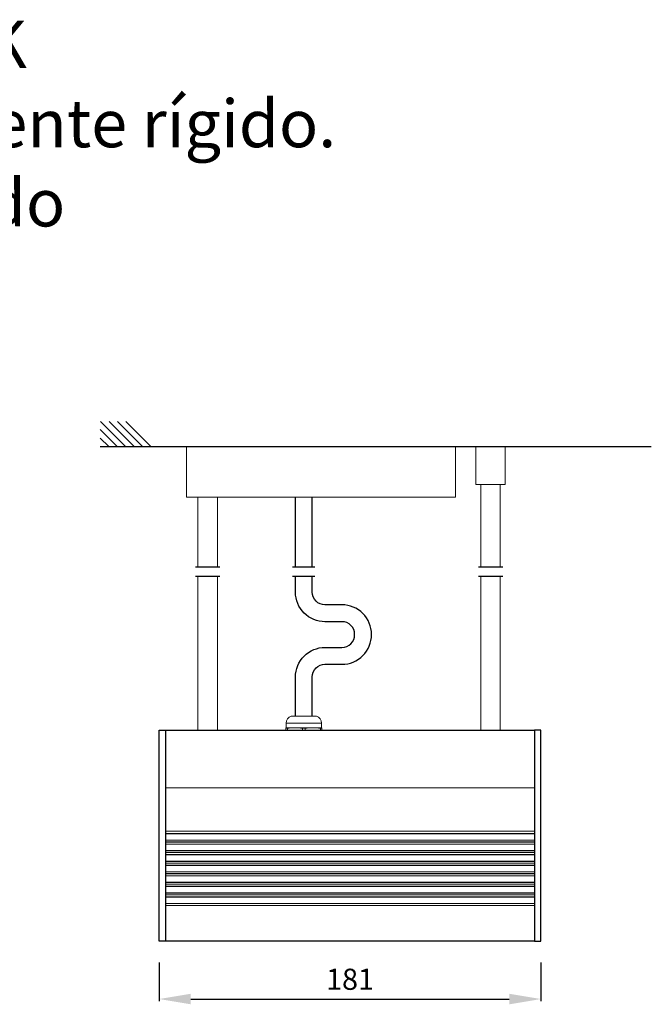
# Model space of a CAD drawing. Units: millimetres. Extents: x 157 to 6602, y 104 to 1325.
# Drawn here: x 5932 to 6231, y 859 to 1325 of the extents above; entities that cross this region are included whole.
import ezdxf

# ---------------------------------------------------------------- set-up
doc = ezdxf.new("R2010")
doc.units = ezdxf.units.MM
for name, color, linetype in [('AR-CTA', 8, 'Continuous'), ('AR-VIS-01', 1, 'Continuous'), ('AR-VIS-02', 2, 'Continuous'), ('AR-VIS-08', 8, 'Continuous')]:
    doc.layers.add(name, color=color, linetype=linetype)
doc.layers.add('Cotas', color=8, linetype='Continuous', lineweight=9)
doc.styles.get("Standard").update_dxf_attribs({"font": 'Arial.ttf'})
doc.dimstyles.new('Cota Manuais', dxfattribs={"dimtxt": 10, "dimasz": 5, "dimexe": 1, "dimexo": 10, "dimgap": 3, "dimtad": 1, "dimdec": 0, "dimtxsty": 'Standard', "dimcen": 3, "dimclre": 256, "dimadec": 0, "dimazin": 0, "dimtfac": 1, "dimtdec": 0, "dimtmove": 0, "dimatfit": 3, "dimfxl": 0, "dimarcsym": 0})

# ---------------------------------------------------------------- blocks, each defined once
blk = doc.blocks.new('*D49')
at = {"layer": 'Cotas', "lineweight": -2}
for p, q in [((5998.08, 879.01), (5998.08, 860.68)), ((6179.08, 879.01), (6179.08, 860.68))]:
    blk.add_line(p, q, dxfattribs=at)
at = {"layer": 'Cotas', "color": 0, "lineweight": -2}
blk.add_line((6013.08, 861.68), (6164.08, 861.68), dxfattribs=at)
at = {"layer": 'Cotas', "color": 0}
for points in [[(6013.08, 864.18), (6013.08, 859.18), (5998.08, 861.68)], [(6164.08, 864.18), (6164.08, 859.18), (6179.08, 861.68)]]:
    blk.add_solid(points, dxfattribs=at)
at = {"layer": 'Defpoints', "color": 0}
for p in [(5998.08, 889.01), (6179.08, 889.01), (6179.08, 861.68)]:
    blk.add_point(p, dxfattribs=at)
at = {"layer": 'Cotas', "color": 0, "insert": (6088.58, 869.75), "char_height": 10, "attachment_point": 5}
blk.add_mtext('181', dxfattribs=at)
blk = doc.blocks.new('GALILEO STICK (1x)-lateral')
at = {"layer": 'AR-VIS-01', "linetype": 'Continuous', "lineweight": 0, "extrusion": (-1, 2.83277e-16, 2.22045e-16)}
for p, q in [((44587.96, 1509.83), (44587.96, 1533.83)), ((44607.96, 1533.83), (44587.96, 1533.83)), ((44607.96, 1533.83), (44695.46, 1533.83)), ((44715.46, 1533.83), (44695.46, 1533.83)), ((44715.46, 1533.83), (44715.46, 1509.83)), ((44725.14, 1533.83), (44739.14, 1533.83)), ((44725.14, 1533.83), (44725.14, 1515.83)), ((44739.14, 1533.83), (44739.14, 1515.83)), ((44725.14, 1515.83), (44739.14, 1515.83)), ((44727.5, 1515.83), (44727.5, 1476.61)), ((44736.78, 1515.83), (44736.78, 1476.61)), ((44587.96, 1509.83), (44607.96, 1509.83)), ((44593.4, 1509.83), (44593.4, 1476.61)), ((44602.68, 1509.83), (44602.68, 1476.61)), ((44695.46, 1509.83), (44607.96, 1509.83)), ((44695.46, 1509.83), (44715.46, 1509.83)), ((44593.4, 1472.19), (44593.4, 1399.49)), ((44602.68, 1472.19), (44602.68, 1399.49)), ((44727.5, 1472.19), (44727.5, 1399.49)), ((44736.78, 1472.19), (44736.78, 1399.49)), ((44649.67, 1406.11), (44637.66, 1406.11)), ((44639.41, 1400.61), (44635.16, 1400.61)), ((44635.84, 1400.39), (44635.16, 1400.39)), ((44635.16, 1399.49), (44635.16, 1400.39)), ((44652.06, 1402.79), (44635.26, 1402.79)), ((44635.26, 1400.61), (44635.26, 1402.79)), ((44635.84, 1400.39), (44635.84, 1399.49)), ((44647.91, 1400.61), (44639.41, 1400.61)), ((44642.99, 1399.49), (44642.99, 1400.39)), ((44644.34, 1400.39), (44642.99, 1400.39)), ((44644.34, 1400.39), (44644.34, 1399.49)), ((44652.16, 1400.61), (44647.91, 1400.61)), ((44651.49, 1399.49), (44651.49, 1400.39)), ((44652.16, 1400.39), (44651.49, 1400.39)), ((44652.06, 1400.61), (44652.06, 1402.79)), ((44652.16, 1400.39), (44652.16, 1399.49)), ((44753.04, 1372.11), (44578.04, 1372.11)), ((44753.04, 1351.62), (44578.04, 1351.62)), ((44753.04, 1350.54), (44578.04, 1350.54)), ((44753.04, 1350.47), (44578.04, 1350.47)), ((44753.04, 1347.44), (44578.04, 1347.44)), ((44753.04, 1347.36), (44578.04, 1347.36)), ((44753.04, 1346.56), (44578.04, 1346.56)), ((44753.04, 1346.5), (44578.04, 1346.5)), ((44753.04, 1345.54), (44578.04, 1345.54)), ((44753.04, 1345.47), (44578.04, 1345.47)), ((44753.04, 1342.44), (44578.04, 1342.44)), ((44753.04, 1342.36), (44578.04, 1342.36)), ((44753.04, 1341.56), (44578.04, 1341.56)), ((44753.04, 1341.5), (44578.04, 1341.5)), ((44753.04, 1340.54), (44578.04, 1340.54)), ((44753.04, 1340.47), (44578.04, 1340.47)), ((44753.04, 1337.44), (44578.04, 1337.44)), ((44753.04, 1337.36), (44578.04, 1337.36)), ((44753.04, 1336.56), (44578.04, 1336.56)), ((44753.04, 1336.5), (44578.04, 1336.5)), ((44753.04, 1335.54), (44578.04, 1335.54)), ((44753.04, 1335.47), (44578.04, 1335.47)), ((44753.04, 1332.44), (44578.04, 1332.44)), ((44753.04, 1332.36), (44578.04, 1332.36)), ((44753.04, 1331.56), (44578.04, 1331.56)), ((44753.04, 1331.5), (44578.04, 1331.5)), ((44753.04, 1330.54), (44578.04, 1330.54)), ((44753.04, 1330.47), (44578.04, 1330.47)), ((44753.04, 1327.44), (44578.04, 1327.44)), ((44753.04, 1327.36), (44578.04, 1327.36)), ((44753.04, 1326.56), (44578.04, 1326.56)), ((44753.04, 1326.5), (44578.04, 1326.5)), ((44753.04, 1325.54), (44578.04, 1325.54)), ((44753.04, 1325.47), (44578.04, 1325.47)), ((44753.04, 1322.44), (44578.04, 1322.44)), ((44753.04, 1322.36), (44578.04, 1322.36)), ((44753.04, 1321.56), (44578.04, 1321.56)), ((44753.04, 1321.5), (44578.04, 1321.5)), ((44753.04, 1320.54), (44578.04, 1320.54)), ((44753.04, 1320.47), (44578.04, 1320.47)), ((44753.04, 1317.44), (44578.04, 1317.44)), ((44753.04, 1317.36), (44578.04, 1317.36)), ((44753.04, 1316.45), (44578.04, 1316.45))]:
    blk.add_line(p, q, dxfattribs=at)
at = {"layer": 'AR-VIS-01', "linetype": 'Continuous', "lineweight": 0, "extrusion": (-2.22045e-16, 6.29001e-32, -1)}
for centre, start, end in [((-44638.76, 1402.79), 0, 71.5448), ((-44648.56, 1402.79), 108.4552, 180)]:
    blk.add_arc(centre, 3.5, start, end, dxfattribs=at)
at = {"layer": 'AR-VIS-01', "linetype": 'Continuous', "lineweight": 0}
for points in [[(44635.16, 1400.39), (44635.16, 1400.53), (44635.16, 1400.61), (44635.16, 1400.61)], [(44639.41, 1400.61), (44638.22, 1400.61), (44637.03, 1400.53), (44635.84, 1400.39)], [(44642.99, 1400.39), (44641.8, 1400.53), (44640.61, 1400.61), (44639.41, 1400.61)], [(44647.91, 1400.61), (44646.72, 1400.61), (44645.53, 1400.53), (44644.34, 1400.39)], [(44651.49, 1400.39), (44650.3, 1400.53), (44649.11, 1400.61), (44647.91, 1400.61)], [(44652.16, 1400.61), (44652.16, 1400.61), (44652.16, 1400.53), (44652.16, 1400.39)]]:
    blk.add_open_spline(points, degree=3, dxfattribs=at)
at = {"layer": 'AR-VIS-02'}
for points in [[(44578.04, 1399.49), (44578.04, 1299.49), (44575.04, 1299.49), (44575.04, 1399.49)], [(44753.04, 1399.49), (44753.04, 1299.49), (44756.04, 1299.49), (44756.04, 1399.49)]]:
    blk.add_lwpolyline(points, close=True, dxfattribs=at)
for points in [[(44578.04, 1399.49), (44753.04, 1399.49)], [(44753.04, 1299.49), (44578.04, 1299.49)]]:
    blk.add_lwpolyline(points, dxfattribs=at)
at = {"layer": 'AR-VIS-08'}
for p, q in [((44603.81, 1476.61), (44592.26, 1476.61)), ((44648.91, 1476.61), (44638.23, 1476.61)), ((44737.92, 1476.61), (44726.37, 1476.61)), ((44603.81, 1472.19), (44592.26, 1472.19)), ((44648.91, 1472.19), (44638.23, 1472.19)), ((44737.92, 1472.19), (44726.37, 1472.19))]:
    blk.add_line(p, q, dxfattribs=at)
for points in [[(44639.66, 1476.61), (44639.66, 1509.83)], [(44647.66, 1476.61), (44647.66, 1509.83)]]:
    blk.add_lwpolyline(points, dxfattribs=at)
for points in [[(44639.66, 1406.11), (44639.66, 1424.69, -0.414214), (44653.66, 1438.69), (44661.72, 1438.69, 0.414214), (44667.72, 1444.69), (44667.72, 1444.86, 0.414214), (44661.72, 1450.86), (44653.66, 1450.86, -0.414214), (44639.66, 1464.86), (44639.66, 1472.19)], [(44647.66, 1406.11), (44647.66, 1424.69, -0.414214), (44653.66, 1430.69), (44661.72, 1430.69, 0.414214), (44675.72, 1444.69), (44675.72, 1444.86, 0.414214), (44661.72, 1458.86), (44653.66, 1458.86, -0.414214), (44647.66, 1464.86), (44647.66, 1472.19)]]:
    blk.add_lwpolyline(points, format="xyb", dxfattribs=at)

msp = doc.modelspace()

# ---------------------------------------------------------------- linework, layer by layer
at = {"layer": 'AR-VIS-02', "ltscale": 10}
for p, q in [((5982.2, 1123.36), (5970.35, 1135.2)), ((5986.2, 1123.36), (5974.35, 1135.2)), ((5990.2, 1123.36), (5978.35, 1135.2)), ((5994.2, 1123.36), (5982.35, 1135.2)), ((5978.2, 1123.36), (5970.2, 1131.36)), ((5974.2, 1123.36), (5970.2, 1127.36)), ((5970.2, 1123.36), (6231.41, 1123.36))]:
    msp.add_line(p, q, dxfattribs=at)

# ---------------------------------------------------------------- block references
at = {"layer": 'AR-CTA'}
msp.add_blockref('GALILEO STICK (1x)-lateral', (-38576.95, -410.48), dxfattribs=at)

# ---------------------------------------------------------------- texts
at = {"layer": 'Cotas', "insert": (5720.45, 1325.07), "char_height": 22.5, "attachment_point": 1}
msp.add_mtext_dynamic_manual_height_columns('{\\fArial|b1|i0|c0|p34;GALILEO} STICK\\PProjetor pendente rígido.\\PDriver integrado', width=614.8904, gutter_width=12.5, heights=[0], dxfattribs=at)

# ---------------------------------------------------------------- dimensions: what is measured, and where the dimension line sits
at = {"layer": 'Cotas'}
dim = msp.add_linear_dim(base=(6179.08, 861.68), p1=(5998.08, 889.01), p2=(6179.08, 889.01), dimstyle='Cota Manuais', override={"dimasz": 15}, dxfattribs=at)
dim.commit()
dim.dimension.update_dxf_attribs({"geometry": '*D49', "text_midpoint": (6088.58, 869.75)})

doc.saveas('drawing.dxf')
